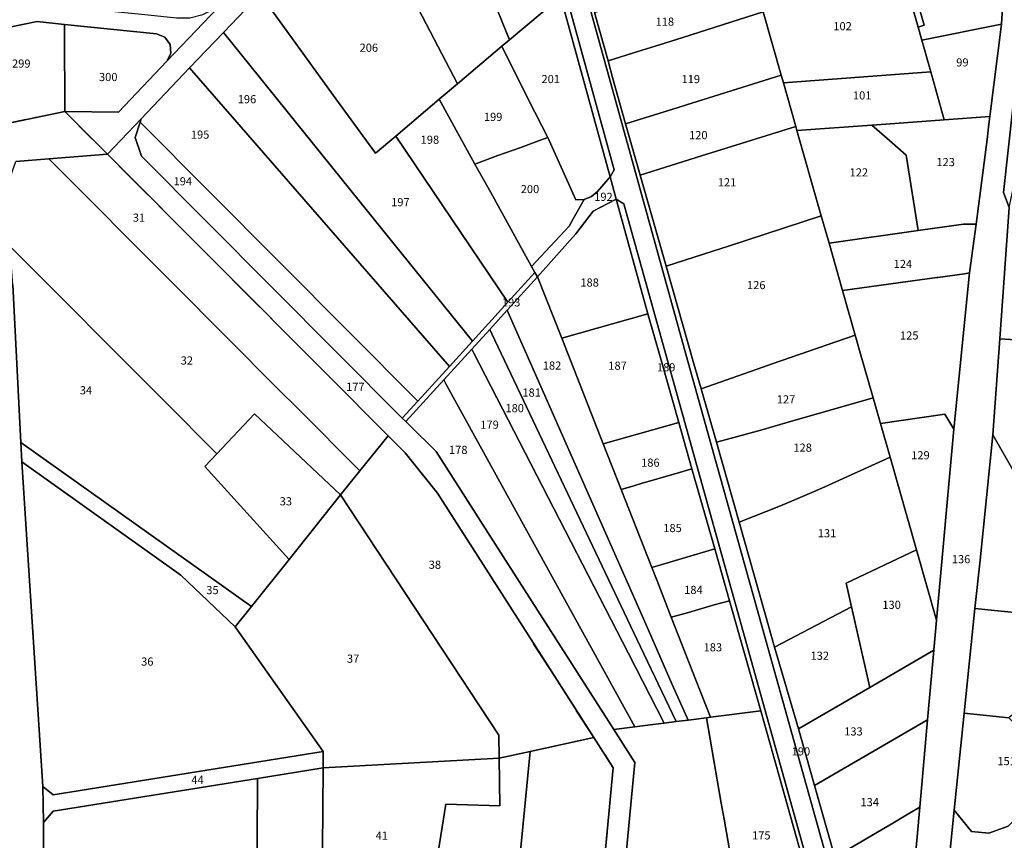
# Model space of a CAD drawing. Units: metres. Extents: x 2624942 to 2630352, y 5615862 to 5620041.
# Drawn here: x 2627083 to 2627385, y 5619628 to 5619880 of the extents above; entities that cross this region are included whole.
import ezdxf
from ezdxf.enums import TextEntityAlignment as Align

# ---------------------------------------------------------------- set-up
doc = ezdxf.new("R2010")
doc.units = ezdxf.units.M
doc.linetypes.add('ACAD_ISO14W100', pattern=[24, 12, -3, 0, -3, 0, -3, 0, -3])
for name, color, linetype in [('alk_Flurstueck', 6, 'Continuous'), ('alkWW', 6, 'Continuous'), ('alkWW_f_Flur', 7, 'ACAD_ISO14W100'), ('Luftbilder', 7, 'Continuous')]:
    doc.layers.add(name, color=color, linetype=linetype)
doc.styles.add('ALK', font='arial.ttf')
picture_1 = doc.add_image_def('image1.jpg', size_in_pixel=(2000, 2000))

# ---------------------------------------------------------------- blocks, each defined once
blk = doc.blocks.new('alk_FLURSTUECK')
at = {"layer": 'alk_Flurstueck', "style": 'ALK'}
blk.add_attdef('FLURSTUECK', text='', height=2.5, dxfattribs=at).set_placement((0, 0), align=Align.MIDDLE_CENTER)

msp = doc.modelspace()

# ---------------------------------------------------------------- linework, layer by layer
at = {"layer": 'alkWW'}
for points in [[(2627497.76, 5619613.99), (2627477.33, 5619649.65), (2627473.08, 5619658.94), (2627464.65, 5619678.36), (2627454.61, 5619690.84), (2627443.01, 5619704.2), (2627442.67, 5619704.59), (2627430.67, 5619724.61), (2627427.59, 5619734.63), (2627411.03, 5619755.44), (2627397.68, 5619765.27), (2627390.26, 5619781.33), (2627383.89, 5619781.78), (2627386.81, 5619822.11), (2627390.26, 5619838.25), (2627395.74, 5619848.8), (2627399.89, 5619882.78), (2627398.32, 5619912.99), (2627391.23, 5619937.83), (2627378.48, 5619955.47), (2627369.68, 5619962.76), (2627341.25, 5619999.69)], [(2627340.01, 5619566.65), (2627268.4, 5619823.22), (2627266.14, 5619824.69), (2627264.25, 5619831.54), (2627265.51, 5619833.66), (2627242.09, 5619918.55)], [(2627254.01, 5619897.99), (2627287.54, 5619777.08), (2627345.17, 5619570.77)], [(2627345.17, 5619570.77), (2627287.54, 5619777.08), (2627254.01, 5619897.99)], [(2627078.29, 5619882.81), (2627087.95, 5619884.82), (2627100.86, 5619883.48), (2627121.29, 5619881.38), (2627124.27, 5619881.07), (2627131.11, 5619880.36), (2627135.2, 5619880.42), (2627139.18, 5619881.39), (2627142.82, 5619883.23), (2627145.96, 5619885.85), (2627128.06, 5619867.02), (2627129.35, 5619869.46), (2627129.15, 5619872.23), (2627127.51, 5619874.45), (2627124.93, 5619875.47), (2627096.65, 5619878.38), (2627088.23, 5619879.25), (2627068.25, 5619875.11)], [(2627356.18, 5619602.56), (2627359.36, 5619637.89), (2627361.76, 5619664.72), (2627363.65, 5619686.15), (2627364.48, 5619695.31), (2627369.75, 5619754), (2627374.66, 5619802), (2627376.62, 5619817.03), (2627380.09, 5619843.85), (2627380.48, 5619846.85), (2627380.9, 5619850.09), (2627384.43, 5619878.46), (2627384.96, 5619887.06)], [(2627259.45, 5619882.01), (2627263.65, 5619867.15), (2627263.65, 5619867.15), (2627264.95, 5619862.09), (2627269.01, 5619847.8), (2627273.48, 5619832.05), (2627281.46, 5619804.06), (2627289.98, 5619774.13), (2627292.17, 5619766.43), (2627296.86, 5619750), (2627303.89, 5619725.4), (2627311.73, 5619697.56), (2627314.75, 5619686.99), (2627322.09, 5619661.91), (2627326.99, 5619644.49), (2627333.3, 5619622.56)], [(2627390.66, 5619877.8), (2627385.08, 5619826.67), (2627386.81, 5619822.11), (2627383.89, 5619781.78), (2627381.73, 5619752.29), (2627377.84, 5619713.77), (2627376.29, 5619698.92), (2627372.99, 5619666.8), (2627369.9, 5619636.97), (2627367.94, 5619617.61)], [(2627386.81, 5619822.11), (2627385.08, 5619826.67), (2627390.66, 5619877.8)], [(2627074.1, 5619846.91), (2627096.76, 5619851.6), (2627096.76, 5619851.6), (2627109.87, 5619838.45), (2627091.86, 5619837.01), (2627081.69, 5619836.2)], [(2627261.99, 5619616.25), (2627265.22, 5619649.95), (2627259.19, 5619659.25), (2627230.11, 5619704.76), (2627211.2, 5619734.35), (2627201.29, 5619746.75), (2627196.05, 5619751.99), (2627177.34, 5619770.76), (2627109.87, 5619838.45), (2627109.87, 5619838.45), (2627120.19, 5619849.33), (2627119.89, 5619848.37), (2627118.37, 5619843.58), (2627120.33, 5619837.9), (2627200.41, 5619757.39), (2627201.47, 5619756.33), (2627202.58, 5619755.24), (2627210.78, 5619747.11), (2627227.43, 5619721.09), (2627265.42, 5619661.75), (2627271.87, 5619651.59), (2627268.45, 5619616.08)], [(2627080.84, 5619798.34), (2627083.28, 5619749.94), (2627083.61, 5619744.02), (2627084.94, 5619723.25), (2627089.99, 5619644.19), (2627090.22, 5619633.15), (2627089.98, 5619586.85), (2627089.66, 5619525.57), (2627091.84, 5619514.75), (2627121.95, 5619405.06), (2627117.34, 5619390.06), (2627108.57, 5619379.16), (2627101.42, 5619383.86), (2627074.35, 5619377.06)], [(2627367.94, 5619617.61), (2627369.9, 5619636.97), (2627375.25, 5619630.4), (2627380.53, 5619629.85), (2627386.44, 5619632.01), (2627403.29, 5619649.38), (2627418.52, 5619662.05), (2627422.03, 5619657.86), (2627406.97, 5619645.29), (2627391.69, 5619629.51), (2627391.84, 5619621.04)]]:
    msp.add_lwpolyline(points, dxfattribs=at)
for points in [[(2627208.3, 5619954.32), (2627221.48, 5619951.11), (2627218.15, 5619951.17), (2627214.23, 5619949.49), (2627209.54, 5619945.91), (2627205.72, 5619941.63), (2627186.34, 5619919.83), (2627173.92, 5619905.84), (2627156.73, 5619887.77), (2627145.45, 5619875.9), (2627135.06, 5619864.97), (2627120.19, 5619849.33), (2627109.87, 5619838.45), (2627096.76, 5619851.6), (2627113.23, 5619851.4), (2627128.06, 5619867.02), (2627145.96, 5619885.85), (2627157.87, 5619898.4), (2627169.07, 5619910.2), (2627181.94, 5619924.65), (2627198.13, 5619942.9), (2627202.63, 5619947.97), (2627204.32, 5619949.82), (2627208.3, 5619954.32)], [(2627264.25, 5619831.54), (2627249.79, 5619883.95), (2627249.08, 5619883.76), (2627248.35, 5619886.29), (2627239.34, 5619917.76), (2627233.3, 5619936.93), (2627221.48, 5619951.11), (2627221.4, 5619952.09), (2627223.63, 5619951.82), (2627225.45, 5619950.63), (2627230.56, 5619944.45), (2627233.55, 5619940.36), (2627235.13, 5619937.83), (2627237.01, 5619934.17), (2627238.46, 5619930.42), (2627242.09, 5619918.55), (2627265.51, 5619833.66), (2627264.25, 5619831.54)], [(2627358.83, 5619877.55), (2627355.42, 5619889.41), (2627349.71, 5619909.28), (2627341.64, 5619937.39), (2627337.35, 5619952.35), (2627339.28, 5619952.92), (2627346.35, 5619928.32), (2627353.73, 5619902.58), (2627360.72, 5619878.1), (2627358.83, 5619877.55)], [(2627233.3, 5619873.6), (2627231, 5619871.67), (2627217.33, 5619860.15), (2627207.77, 5619878.56), (2627196.71, 5619899.86), (2627186.34, 5619919.83), (2627205.72, 5619941.63), (2627217.87, 5619911.7), (2627233.3, 5619873.6)], [(2627217.33, 5619860.15), (2627211.77, 5619855.4), (2627198.38, 5619844.07), (2627192.13, 5619838.78), (2627179.96, 5619855.53), (2627156.73, 5619887.77), (2627173.92, 5619905.84), (2627186.34, 5619919.83), (2627196.71, 5619899.86), (2627207.77, 5619878.56), (2627217.33, 5619860.15)], [(2627233.3, 5619873.6), (2627217.87, 5619911.7), (2627239.34, 5619917.76), (2627248.35, 5619886.29), (2627233.3, 5619873.6)], [(2627384.77, 5619894.51), (2627384.96, 5619887.06), (2627384.43, 5619878.46), (2627359.96, 5619873.56), (2627358.83, 5619877.55), (2627360.72, 5619878.1), (2627353.73, 5619902.58), (2627382.12, 5619910.31), (2627383.71, 5619902.95), (2627384.77, 5619894.51)], [(2627310.15, 5619886.08), (2627311.26, 5619882.2), (2627286.58, 5619874.38), (2627279.43, 5619872.11), (2627272.79, 5619870.02), (2627263.65, 5619867.15), (2627259.45, 5619882.01), (2627276.43, 5619887.42), (2627282.12, 5619889.19), (2627306.94, 5619897.31), (2627310.15, 5619886.08)], [(2627187.21, 5619824.16), (2627145.45, 5619875.9), (2627156.73, 5619887.77), (2627179.96, 5619855.53), (2627192.13, 5619838.78), (2627198.38, 5619844.07), (2627232.86, 5619793.03), (2627221.99, 5619781.08), (2627187.21, 5619824.16)], [(2627317.46, 5619860.42), (2627316.79, 5619862.78), (2627311.26, 5619882.2), (2627310.15, 5619886.08), (2627314.23, 5619886.37), (2627355.42, 5619889.41), (2627358.83, 5619877.55), (2627359.96, 5619873.56), (2627362.72, 5619863.75), (2627317.46, 5619860.42)], [(2627231, 5619871.67), (2627233.3, 5619873.6), (2627248.35, 5619886.29), (2627249.08, 5619883.76), (2627249.79, 5619883.95), (2627264.25, 5619831.54), (2627260.38, 5619826.98), (2627258.56, 5619825.44), (2627256.27, 5619824.58), (2627253.74, 5619824.48), (2627245.08, 5619843.6), (2627239.17, 5619855.23), (2627231, 5619871.67)], [(2627311.26, 5619882.2), (2627316.79, 5619862.78), (2627287.69, 5619853.65), (2627285.11, 5619852.84), (2627269.01, 5619847.8), (2627264.95, 5619862.09), (2627263.65, 5619867.15), (2627272.79, 5619870.02), (2627279.43, 5619872.11), (2627286.58, 5619874.38), (2627311.26, 5619882.2)], [(2627068.66, 5619873.16), (2627068.25, 5619875.11), (2627088.23, 5619879.25), (2627096.65, 5619878.38), (2627096.66, 5619876.38), (2627096.76, 5619851.6), (2627074.1, 5619846.91), (2627068.66, 5619873.16)], [(2627096.76, 5619851.6), (2627096.66, 5619876.38), (2627096.65, 5619878.38), (2627124.93, 5619875.47), (2627127.51, 5619874.45), (2627129.15, 5619872.23), (2627129.35, 5619869.46), (2627128.06, 5619867.02), (2627113.23, 5619851.4), (2627096.76, 5619851.6)], [(2627362.72, 5619863.75), (2627359.96, 5619873.56), (2627384.43, 5619878.46), (2627380.9, 5619850.09), (2627366.86, 5619849.05), (2627362.72, 5619863.75)], [(2627148.15, 5619849.94), (2627135.06, 5619864.97), (2627145.45, 5619875.9), (2627187.21, 5619824.16), (2627221.99, 5619781.08), (2627214.92, 5619773.31), (2627148.15, 5619849.94)], [(2627239.17, 5619855.23), (2627245.08, 5619843.6), (2627242.26, 5619842.58), (2627236.8, 5619840.59), (2627229.79, 5619838.04), (2627222.73, 5619835.47), (2627211.77, 5619855.4), (2627217.33, 5619860.15), (2627231, 5619871.67), (2627239.17, 5619855.23)], [(2627135.06, 5619864.97), (2627148.15, 5619849.94), (2627214.92, 5619773.31), (2627205.17, 5619762.62), (2627119.89, 5619848.37), (2627120.19, 5619849.33), (2627135.06, 5619864.97)], [(2627321.62, 5619845.72), (2627321.26, 5619847.04), (2627317.46, 5619860.42), (2627362.72, 5619863.75), (2627366.86, 5619849.05), (2627348.91, 5619847.73), (2627344.58, 5619847.41), (2627321.62, 5619845.72)], [(2627316.79, 5619862.78), (2627317.46, 5619860.42), (2627321.26, 5619847.04), (2627292.34, 5619837.97), (2627273.48, 5619832.05), (2627269.01, 5619847.8), (2627285.11, 5619852.84), (2627287.69, 5619853.65), (2627316.79, 5619862.78)], [(2627232.86, 5619793.03), (2627198.38, 5619844.07), (2627211.77, 5619855.4), (2627222.73, 5619835.47), (2627227.57, 5619826.71), (2627240.12, 5619804.01), (2627241.15, 5619802.12), (2627232.86, 5619793.03)], [(2627120.33, 5619837.9), (2627118.37, 5619843.58), (2627119.89, 5619848.37), (2627205.17, 5619762.62), (2627200.41, 5619757.39), (2627120.33, 5619837.9)], [(2627380.9, 5619850.09), (2627380.48, 5619846.85), (2627380.09, 5619843.85), (2627376.62, 5619817.03), (2627372.79, 5619817), (2627358.86, 5619815.02), (2627355.14, 5619838.19), (2627350.03, 5619842.65), (2627344.58, 5619847.41), (2627348.91, 5619847.73), (2627366.86, 5619849.05), (2627380.9, 5619850.09)], [(2627321.26, 5619847.04), (2627321.62, 5619845.72), (2627329.1, 5619819.54), (2627300.56, 5619810.27), (2627298.66, 5619809.65), (2627281.46, 5619804.06), (2627273.48, 5619832.05), (2627292.34, 5619837.97), (2627321.26, 5619847.04)], [(2627355.14, 5619838.19), (2627358.86, 5619815.02), (2627331.49, 5619811.15), (2627329.1, 5619819.54), (2627321.62, 5619845.72), (2627344.58, 5619847.41), (2627350.03, 5619842.65), (2627355.14, 5619838.19)], [(2627229.79, 5619838.04), (2627236.8, 5619840.59), (2627242.26, 5619842.58), (2627245.08, 5619843.6), (2627253.74, 5619824.48), (2627256.27, 5619824.58), (2627252.86, 5619818.58), (2627251.61, 5619816.37), (2627240.12, 5619804.01), (2627227.57, 5619826.71), (2627222.73, 5619835.47), (2627229.79, 5619838.04)], [(2627091.86, 5619837.01), (2627130.24, 5619798.52), (2627162.31, 5619766.34), (2627168.31, 5619760.32), (2627187.37, 5619741.2), (2627181.46, 5619733.84), (2627154.99, 5619758.68), (2627143.46, 5619746.47), (2627127.18, 5619762.81), (2627079.88, 5619810.26), (2627078.51, 5619827.3), (2627081.69, 5619836.2), (2627091.86, 5619837.01)], [(2627130.24, 5619798.52), (2627091.86, 5619837.01), (2627109.87, 5619838.45), (2627177.34, 5619770.76), (2627196.05, 5619751.99), (2627187.37, 5619741.2), (2627168.31, 5619760.32), (2627162.31, 5619766.34), (2627130.24, 5619798.52)], [(2627264.25, 5619831.54), (2627266.14, 5619824.69), (2627259.01, 5619821.03), (2627253.74, 5619814.03), (2627241.98, 5619800.8), (2627241.15, 5619802.12), (2627240.12, 5619804.01), (2627251.61, 5619816.37), (2627252.86, 5619818.58), (2627256.27, 5619824.58), (2627258.56, 5619825.44), (2627260.38, 5619826.98), (2627264.25, 5619831.54)], [(2627253.74, 5619814.03), (2627259.01, 5619821.03), (2627266.14, 5619824.69), (2627275.86, 5619789.49), (2627249.38, 5619781.97), (2627241.98, 5619800.8), (2627253.74, 5619814.03)], [(2627266.14, 5619824.69), (2627268.4, 5619823.22), (2627340.01, 5619566.65), (2627338.85, 5619566.36), (2627333.11, 5619586.88), (2627326.65, 5619609.91), (2627316.93, 5619644.55), (2627310.51, 5619667.44), (2627300.87, 5619701.29), (2627296.39, 5619717.21), (2627289.37, 5619741.78), (2627285.37, 5619756.06), (2627279.69, 5619775.89), (2627275.86, 5619789.49), (2627266.14, 5619824.69)], [(2627313.99, 5619774.04), (2627311.15, 5619773.05), (2627292.17, 5619766.43), (2627289.98, 5619774.13), (2627281.46, 5619804.06), (2627298.66, 5619809.65), (2627300.56, 5619810.27), (2627329.1, 5619819.54), (2627331.49, 5619811.15), (2627335.62, 5619796.6), (2627339.48, 5619782.93), (2627313.99, 5619774.04)], [(2627376.62, 5619817.03), (2627374.66, 5619802), (2627373.04, 5619801.77), (2627364.89, 5619800.63), (2627364.57, 5619800.59), (2627335.62, 5619796.6), (2627331.49, 5619811.15), (2627358.86, 5619815.02), (2627372.79, 5619817), (2627376.62, 5619817.03)], [(2627154.09, 5619699.51), (2627104.88, 5619734.56), (2627083.28, 5619749.94), (2627080.84, 5619798.34), (2627079.88, 5619810.26), (2627127.18, 5619762.81), (2627143.46, 5619746.47), (2627139.73, 5619742.52), (2627165.67, 5619713.96), (2627154.09, 5619699.51)], [(2627214.92, 5619773.31), (2627221.99, 5619781.08), (2627232.86, 5619793.03), (2627241.15, 5619802.12), (2627241.98, 5619800.8), (2627232.64, 5619790.54), (2627227.27, 5619784.65), (2627221.76, 5619778.6), (2627213.15, 5619769.14), (2627201.47, 5619756.33), (2627200.41, 5619757.39), (2627205.17, 5619762.62), (2627214.92, 5619773.31)], [(2627233.24, 5619789.16), (2627232.64, 5619790.54), (2627241.98, 5619800.8), (2627249.38, 5619781.97), (2627262.09, 5619749.54), (2627267.61, 5619735.51), (2627277.01, 5619711.54), (2627278.64, 5619707.38), (2627283, 5619696.25), (2627290.47, 5619677.17), (2627295.03, 5619665.53), (2627293.79, 5619665.37), (2627288.17, 5619664.62), (2627283.33, 5619675.61), (2627275.26, 5619693.91), (2627233.24, 5619789.16)], [(2627373.04, 5619801.77), (2627374.66, 5619802), (2627369.75, 5619754), (2627367.06, 5619758.66), (2627347.28, 5619755.73), (2627345.02, 5619763.63), (2627341.04, 5619777.5), (2627339.48, 5619782.93), (2627335.62, 5619796.6), (2627364.57, 5619800.59), (2627364.89, 5619800.63), (2627373.04, 5619801.77)], [(2627232.64, 5619790.54), (2627233.24, 5619789.16), (2627275.26, 5619693.91), (2627283.33, 5619675.61), (2627288.17, 5619664.62), (2627284.55, 5619664.17), (2627272.48, 5619689.54), (2627227.89, 5619783.34), (2627227.27, 5619784.65), (2627232.64, 5619790.54)], [(2627279.69, 5619775.89), (2627285.37, 5619756.06), (2627262.09, 5619749.54), (2627249.38, 5619781.97), (2627275.86, 5619789.49), (2627279.69, 5619775.89)], [(2627227.27, 5619784.65), (2627227.89, 5619783.34), (2627272.48, 5619689.54), (2627284.55, 5619664.17), (2627280.86, 5619663.7), (2627269.77, 5619685.27), (2627222.4, 5619777.35), (2627221.76, 5619778.6), (2627227.27, 5619784.65)], [(2627313.99, 5619774.04), (2627339.48, 5619782.93), (2627341.04, 5619777.5), (2627345.02, 5619763.63), (2627318.88, 5619756.12), (2627314.74, 5619754.93), (2627310.54, 5619753.72), (2627308.27, 5619753.06), (2627301.09, 5619751.18), (2627299.97, 5619750.86), (2627296.86, 5619750), (2627292.17, 5619766.43), (2627311.15, 5619773.05), (2627313.99, 5619774.04)], [(2627406.13, 5619709.52), (2627381.73, 5619752.29), (2627383.89, 5619781.78), (2627390.26, 5619781.33), (2627397.68, 5619765.27), (2627411.03, 5619755.44), (2627427.59, 5619734.63), (2627430.67, 5619724.61), (2627406.13, 5619709.52)], [(2627271.84, 5619662.56), (2627213.79, 5619767.97), (2627213.15, 5619769.14), (2627221.76, 5619778.6), (2627222.4, 5619777.35), (2627269.77, 5619685.27), (2627280.86, 5619663.7), (2627277.39, 5619663.26), (2627271.84, 5619662.56)], [(2627227.43, 5619721.09), (2627210.78, 5619747.11), (2627202.58, 5619755.24), (2627201.47, 5619756.33), (2627213.15, 5619769.14), (2627213.79, 5619767.97), (2627271.84, 5619662.56), (2627265.42, 5619661.75), (2627227.43, 5619721.09)], [(2627326.92, 5619734.9), (2627321.88, 5619732.7), (2627316.6, 5619730.41), (2627303.89, 5619725.4), (2627296.86, 5619750), (2627299.97, 5619750.86), (2627301.09, 5619751.18), (2627308.27, 5619753.06), (2627310.54, 5619753.72), (2627314.74, 5619754.93), (2627318.88, 5619756.12), (2627345.02, 5619763.63), (2627347.28, 5619755.73), (2627350.22, 5619745.39), (2627330.13, 5619736.29), (2627326.92, 5619734.9)], [(2627143.46, 5619746.47), (2627154.99, 5619758.68), (2627181.46, 5619733.84), (2627165.67, 5619713.96), (2627139.73, 5619742.52), (2627143.46, 5619746.47)], [(2627350.22, 5619745.39), (2627347.28, 5619755.73), (2627367.06, 5619758.66), (2627369.75, 5619754), (2627364.48, 5619695.31), (2627358.3, 5619716.99), (2627350.22, 5619745.39)], [(2627285.37, 5619756.06), (2627289.37, 5619741.78), (2627284.55, 5619740.43), (2627282, 5619739.68), (2627276.36, 5619738.04), (2627274.06, 5619737.37), (2627271.56, 5619736.65), (2627267.61, 5619735.51), (2627262.09, 5619749.54), (2627285.37, 5619756.06)], [(2627196.05, 5619751.99), (2627201.29, 5619746.75), (2627211.2, 5619734.35), (2627230.11, 5619704.76), (2627259.19, 5619659.25), (2627239.65, 5619655), (2627230.14, 5619652.93), (2627230.04, 5619660.03), (2627209.69, 5619690.94), (2627181.46, 5619733.84), (2627187.37, 5619741.2), (2627196.05, 5619751.99)], [(2627390.42, 5619697.47), (2627376.29, 5619698.92), (2627377.84, 5619713.77), (2627381.73, 5619752.29), (2627406.13, 5619709.52), (2627390.42, 5619697.47)], [(2627149.12, 5619693.24), (2627132.44, 5619709.14), (2627083.61, 5619744.02), (2627083.28, 5619749.94), (2627104.88, 5619734.56), (2627154.09, 5619699.51), (2627149.12, 5619693.24)], [(2627321.88, 5619732.7), (2627326.92, 5619734.9), (2627330.13, 5619736.29), (2627350.22, 5619745.39), (2627358.3, 5619716.99), (2627336.75, 5619706.73), (2627338.4, 5619699.41), (2627314.75, 5619686.99), (2627311.73, 5619697.56), (2627303.89, 5619725.4), (2627316.6, 5619730.41), (2627321.88, 5619732.7)], [(2627132.44, 5619709.14), (2627149.12, 5619693.24), (2627176.14, 5619655.03), (2627093.15, 5619641.69), (2627089.99, 5619644.19), (2627084.94, 5619723.25), (2627083.61, 5619744.02), (2627132.44, 5619709.14)], [(2627289.37, 5619741.78), (2627296.39, 5619717.21), (2627277.01, 5619711.54), (2627267.61, 5619735.51), (2627271.56, 5619736.65), (2627274.06, 5619737.37), (2627276.36, 5619738.04), (2627282, 5619739.68), (2627284.55, 5619740.43), (2627289.37, 5619741.78)], [(2627149.12, 5619693.24), (2627154.09, 5619699.51), (2627165.67, 5619713.96), (2627181.46, 5619733.84), (2627209.69, 5619690.94), (2627230.04, 5619660.03), (2627230.14, 5619652.93), (2627176.11, 5619649.94), (2627176.14, 5619655.03), (2627149.12, 5619693.24)], [(2627278.64, 5619707.38), (2627277.01, 5619711.54), (2627296.39, 5619717.21), (2627300.87, 5619701.29), (2627296.15, 5619700), (2627288.34, 5619697.73), (2627286.03, 5619697.07), (2627283, 5619696.25), (2627278.64, 5619707.38)], [(2627364.48, 5619695.31), (2627363.65, 5619686.15), (2627343.95, 5619674.66), (2627338.4, 5619699.41), (2627336.75, 5619706.73), (2627358.3, 5619716.99), (2627364.48, 5619695.31)], [(2627390.42, 5619697.47), (2627406.13, 5619709.52), (2627417.1, 5619690.34), (2627386.74, 5619665.36), (2627372.99, 5619666.8), (2627376.29, 5619698.92), (2627390.42, 5619697.47)], [(2627300.87, 5619701.29), (2627310.51, 5619667.44), (2627295.03, 5619665.53), (2627290.47, 5619677.17), (2627283, 5619696.25), (2627286.03, 5619697.07), (2627288.34, 5619697.73), (2627296.15, 5619700), (2627300.87, 5619701.29)], [(2627322.09, 5619661.91), (2627314.75, 5619686.99), (2627338.4, 5619699.41), (2627343.95, 5619674.66), (2627322.09, 5619661.91)], [(2627326.99, 5619644.49), (2627322.09, 5619661.91), (2627343.95, 5619674.66), (2627363.65, 5619686.15), (2627361.76, 5619664.72), (2627326.99, 5619644.49)], [(2627316.93, 5619644.55), (2627326.65, 5619609.91), (2627304.56, 5619603.7), (2627299.23, 5619634.2), (2627298.37, 5619639.14), (2627293.79, 5619665.37), (2627295.03, 5619665.53), (2627310.51, 5619667.44), (2627316.93, 5619644.55)], [(2627386.74, 5619665.36), (2627403.29, 5619649.38), (2627386.44, 5619632.01), (2627380.53, 5619629.85), (2627375.25, 5619630.4), (2627369.9, 5619636.97), (2627372.99, 5619666.8), (2627386.74, 5619665.36)], [(2627308.65, 5619579.79), (2627312.21, 5619558.94), (2627275.99, 5619551.47), (2627270.92, 5619555.42), (2627270.15, 5619574.41), (2627269.01, 5619602.38), (2627268.45, 5619616.08), (2627271.87, 5619651.59), (2627265.42, 5619661.75), (2627271.84, 5619662.56), (2627277.39, 5619663.26), (2627280.86, 5619663.7), (2627284.55, 5619664.17), (2627288.17, 5619664.62), (2627293.79, 5619665.37), (2627298.37, 5619639.14), (2627299.23, 5619634.2), (2627304.56, 5619603.7), (2627306.21, 5619594.06), (2627308.65, 5619579.79)], [(2627326.99, 5619644.49), (2627361.76, 5619664.72), (2627359.36, 5619637.89), (2627356.15, 5619636), (2627350.54, 5619632.7), (2627333.3, 5619622.56), (2627326.99, 5619644.49)], [(2627235.11, 5619607.55), (2627239.65, 5619655), (2627259.19, 5619659.25), (2627265.22, 5619649.95), (2627261.99, 5619616.25), (2627264.45, 5619554.1), (2627259.76, 5619548.28), (2627228.94, 5619543.06), (2627235.11, 5619607.55)], [(2627093.15, 5619641.69), (2627176.14, 5619655.03), (2627176.11, 5619649.94), (2627155.98, 5619646.71), (2627093.2, 5619636.66), (2627090.22, 5619633.15), (2627089.99, 5619644.19), (2627093.15, 5619641.69)], [(2627239.65, 5619655), (2627235.11, 5619607.55), (2627228.94, 5619543.06), (2627197.39, 5619537.72), (2627209.13, 5619609.9), (2627213.83, 5619638.8), (2627230.33, 5619638.31), (2627230.14, 5619652.93), (2627239.65, 5619655)], [(2627230.14, 5619652.93), (2627230.33, 5619638.31), (2627213.83, 5619638.8), (2627209.13, 5619609.9), (2627197.39, 5619537.72), (2627175.3, 5619533.98), (2627175.85, 5619612.48), (2627176.11, 5619649.94), (2627230.14, 5619652.93)], [(2627155.98, 5619646.71), (2627176.11, 5619649.94), (2627175.85, 5619612.48), (2627175.3, 5619533.98), (2627155.37, 5619531.32), (2627155.98, 5619646.71)], [(2627090.22, 5619633.15), (2627093.2, 5619636.66), (2627155.98, 5619646.71), (2627155.37, 5619531.32), (2627092.61, 5619522.96), (2627089.66, 5619525.57), (2627089.98, 5619586.85), (2627090.22, 5619633.15)], [(2627356.15, 5619636), (2627359.36, 5619637.89), (2627356.18, 5619602.56), (2627353.53, 5619573.18), (2627347.92, 5619571.57), (2627339.8, 5619599.87), (2627333.3, 5619622.56), (2627350.54, 5619632.7), (2627356.15, 5619636)]]:
    msp.add_lwpolyline(points, close=True, dxfattribs=at)
at = {"layer": 'alkWW_f_Flur', "flags": 128}
msp.add_lwpolyline([(2627360.66, 5619999.69), (2627372.18, 5619984.87), (2627410.54, 5619941.31), (2627412.04, 5619935.14), (2627412.4, 5619922.14), (2627414.18, 5619900.28), (2627412.38, 5619876.32), (2627411.46, 5619852.88), (2627404.75, 5619832.03), (2627403.66, 5619828.64), (2627411.06, 5619781.17), (2627414.96, 5619775.94), (2627432.65, 5619752.22), (2627455.5, 5619709.85), (2627472.15, 5619690.95), (2627482.91, 5619669.43), (2627488.76, 5619657.74), (2627496.19, 5619645.65), (2627517.79, 5619610.82), (2627537.25, 5619579.43), (2627538.61, 5619577.23), (2627522.57, 5619570.73), (2627521.56, 5619572.41), (2627490.8, 5619556.7), (2627488.03, 5619555.29), (2627485.9, 5619557.64), (2627469.06, 5619531.3), (2627465.96, 5619526.47), (2627453.07, 5619506.33), (2627436.53, 5619480.53), (2627424.69, 5619462.12), (2627421.28, 5619456.78), (2627418.6, 5619452.54), (2627416.65, 5619449.06), (2627395.73, 5619441.61), (2627389.45, 5619446.57), (2627381.62, 5619452.73), (2627368.3, 5619463.27), (2627366.61, 5619461.56), (2627364.32, 5619460.72), (2627334.04, 5619453.83), (2627330.99, 5619453.13), (2627304.96, 5619447.2), (2627296.9, 5619445.37), (2627287.89, 5619441.93), (2627276.73, 5619437.65), (2627270.87, 5619451.47), (2627265.28, 5619539.12), (2627264.66, 5619549.11), (2627264.45, 5619554.1), (2627261.99, 5619616.25), (2627265.22, 5619649.95), (2627259.19, 5619659.25), (2627230.11, 5619704.76), (2627211.2, 5619734.35), (2627201.29, 5619746.75), (2627196.05, 5619751.99), (2627177.34, 5619770.76), (2627109.87, 5619838.45), (2627096.76, 5619851.6), (2627074.1, 5619846.91), (2627069.46, 5619839.82), (2627071.28, 5619817.38), (2627069.65, 5619818.91), (2627053.81, 5619819.19), (2626956.05, 5619820.95), (2626956.2, 5619834.31), (2626956.21, 5619835.36), (2626953.35, 5619862.68), (2626952.78, 5619868.15), (2626951.85, 5619877.01), (2626953.18, 5619883.7), (2626946.6, 5619883.82), (2626923.28, 5619884.21), (2626896.6, 5619884.66), (2626896.79, 5619896.16), (2626888.09, 5619905.78), (2626894.09, 5619907.4), (2626901.87, 5619909.52), (2626902.34, 5619909.97), (2626933.24, 5619940), (2626939.52, 5619942.01), (2626948.69, 5619947.38), (2626943.99, 5619948.29), (2626939.15, 5619949.2), (2626929.56, 5619946.09), (2626890.24, 5619923.11), (2626898.86, 5619940.58), (2626926.34, 5619959.3), (2626945.72, 5619972.53), (2626934.65, 5619968.15), (2626911.12, 5619962.98), (2626907, 5619969.25), (2626903.54, 5619974.51), (2626898.14, 5619982.72), (2626888.45, 5619997.43), (2626887.23, 5619999.69)], dxfattribs=at)
msp.add_lwpolyline([(2626933.24, 5619940), (2626902.34, 5619909.97), (2626901.87, 5619909.52), (2626894.09, 5619907.4), (2626888.09, 5619905.78), (2626896.79, 5619896.16), (2626896.6, 5619884.66), (2626923.28, 5619884.21), (2626946.6, 5619883.82), (2626953.18, 5619883.7), (2626951.85, 5619877.01), (2626952.78, 5619868.15), (2626953.35, 5619862.68), (2626956.21, 5619835.36), (2626956.2, 5619834.31), (2626956.05, 5619820.95), (2627053.81, 5619819.19), (2627069.65, 5619818.91), (2627071.28, 5619817.38), (2627069.46, 5619839.82), (2627074.1, 5619846.91), (2627096.76, 5619851.6), (2627109.87, 5619838.45), (2627177.34, 5619770.76), (2627196.05, 5619751.99), (2627201.29, 5619746.75), (2627211.2, 5619734.35), (2627230.11, 5619704.76), (2627259.19, 5619659.25), (2627265.22, 5619649.95), (2627261.99, 5619616.25), (2627264.45, 5619554.1), (2627264.66, 5619549.11), (2627265.28, 5619539.12), (2627270.87, 5619451.47), (2627276.73, 5619437.65), (2627287.89, 5619441.93), (2627296.9, 5619445.37), (2627304.96, 5619447.2), (2627330.99, 5619453.13), (2627334.04, 5619453.83), (2627364.32, 5619460.72), (2627366.61, 5619461.56), (2627368.3, 5619463.27), (2627381.62, 5619452.73), (2627389.45, 5619446.57), (2627395.73, 5619441.61), (2627427.47, 5619423.43), (2627494.97, 5619387.56), (2627503.81, 5619382.89), (2627508.19, 5619380.41), (2627611.01, 5619322.69), (2627657.28, 5619296.72), (2627661.63, 5619294.26), (2627670.36, 5619289.34), (2627698, 5619273.81), (2627720.83, 5619260.98), (2627694.78, 5619203.61), (2627685.48, 5619183.16), (2627678.36, 5619167.49), (2627672.29, 5619154.13), (2627661.54, 5619130.47), (2627647.24, 5619098.97), (2627643.01, 5619089.66), (2627630.43, 5619062.46), (2627600.11, 5618996.9), (2627595.67, 5618987.29), (2627595.26, 5618966.3), (2627595.9, 5618960.82), (2627603.97, 5618896.87), (2627608.88, 5618857.78), (2627544.07, 5618853.28), (2627438.78, 5618818.75), (2627370.15, 5618780.38), (2627281.89, 5618749.5), (2627211.19, 5618727.45), (2627125.54, 5618716.81), (2627119.51, 5618716.06), (2627064.39, 5618727.97), (2627018.8, 5618742.79), (2627002.64, 5618748.05), (2626921.7, 5618758.59), (2626853.49, 5618768.92), (2626806.04, 5618774.05), (2626787.24, 5618775.87), (2626784.37, 5618786.55), (2626783.16, 5618792.27), (2626779.48, 5618809.49), (2626776.15, 5618825.08), (2626773.43, 5618837.86), (2626771.13, 5618848.69), (2626769.09, 5618858.26), (2626767.07, 5618867.72), (2626765.62, 5618874.53), (2626764.34, 5618880.54), (2626763.7, 5618881.86), (2626760.6, 5618888.34), (2626757.54, 5618894.72), (2626754.84, 5618900.34), (2626751.43, 5618907.46), (2626748.14, 5618914.31), (2626745.05, 5618920.76), (2626742.09, 5618926.94), (2626738.67, 5618934.08), (2626735.59, 5618940.51), (2626732.42, 5618947.13), (2626731.55, 5618948.94), (2626729.57, 5618954.59), (2626727.15, 5618961.5), (2626724.48, 5618969.11), (2626722.02, 5618976.14), (2626719.29, 5618983.92), (2626718.43, 5618986.37), (2626716.59, 5618990.03), (2626713.04, 5618997.06), (2626715.75, 5619011.96), (2626709.46, 5619017.45), (2626700.98, 5619024.85), (2626692.14, 5619032.55), (2626683.94, 5619039.71), (2626682.45, 5619041.84), (2626674.27, 5619053.52), (2626664.87, 5619066.94), (2626655.13, 5619080.85), (2626646.88, 5619089.04), (2626638.44, 5619097.41), (2626618.43, 5619102.41), (2626601.61, 5619106.61), (2626594.42, 5619110.09), (2626586.97, 5619113.69), (2626579.25, 5619117.43), (2626570.03, 5619121.88), (2626561.98, 5619125.78), (2626551.41, 5619130.88), (2626534.37, 5619139.13), (2626560.09, 5619290.89), (2626681.4, 5619239.13), (2626686.74, 5619253.3), (2626690.69, 5619263.75), (2626708.17, 5619310.12), (2626736.19, 5619384.4), (2626746.21, 5619410.99), (2626752.37, 5619427.32), (2626749.29, 5619433.37), (2626750.14, 5619438.32), (2626754.1, 5619440.27), (2626756.19, 5619445.41), (2626783.9, 5619513.69), (2626787.92, 5619524.39), (2626788.21, 5619601.74), (2626788.35, 5619637.71), (2626788.69, 5619727.97), (2626788.68, 5619737.16), (2626788.81, 5619774.11), (2626788.91, 5619802.75), (2626789.61, 5619922.53), (2626796.47, 5619932.38), (2626823.32, 5619932.68), (2626856.3, 5619923.29), (2626881.68, 5619919.88), (2626890.24, 5619923.11), (2626929.56, 5619946.09), (2626939.15, 5619949.2), (2626943.99, 5619948.29), (2626948.69, 5619947.38), (2626939.52, 5619942.01), (2626933.24, 5619940)], close=True, dxfattribs=at)

# ---------------------------------------------------------------- block references
at = {"layer": 'alk_Flurstueck'}
for p, values in [((2627281.04, 5619879.21), {'FLURSTUECK': '118'}), ((2627335.63, 5619877.81), {'FLURSTUECK': '102'}), ((2627190.13, 5619871.2), {'FLURSTUECK': '206'}), ((2627083.39, 5619866.32), {'FLURSTUECK': '299'}), ((2627372.43, 5619866.69), {'FLURSTUECK': '99'}), ((2627110.1, 5619862.2), {'FLURSTUECK': '300'}), ((2627245.99, 5619861.57), {'FLURSTUECK': '201'}), ((2627289.01, 5619861.56), {'FLURSTUECK': '119'}), ((2627341.66, 5619856.54), {'FLURSTUECK': '101'}), ((2627152.71, 5619855.38), {'FLURSTUECK': '196'}), ((2627228.31, 5619849.95), {'FLURSTUECK': '199'}), ((2627138.31, 5619844.5), {'FLURSTUECK': '195'}), ((2627291.32, 5619844.34), {'FLURSTUECK': '120'}), ((2627208.89, 5619842.93), {'FLURSTUECK': '198'}), ((2627367.28, 5619836.06), {'FLURSTUECK': '123'}), ((2627340.63, 5619832.9), {'FLURSTUECK': '122'}), ((2627133, 5619830.17), {'FLURSTUECK': '194'}), ((2627300.13, 5619829.85), {'FLURSTUECK': '121'}), ((2627239.62, 5619827.77), {'FLURSTUECK': '200'}), ((2627262.19, 5619825.39), {'FLURSTUECK': '192'}), ((2627199.83, 5619823.75), {'FLURSTUECK': '197'}), ((2627119.54, 5619819), {'FLURSTUECK': '31'}), ((2627354.16, 5619804.77), {'FLURSTUECK': '124'}), ((2627257.94, 5619799.06), {'FLURSTUECK': '188'}), ((2627309.12, 5619798.29), {'FLURSTUECK': '126'}), ((2627233.83, 5619792.97), {'FLURSTUECK': '193'}), ((2627356.11, 5619782.8), {'FLURSTUECK': '125'}), ((2627134.24, 5619775.11), {'FLURSTUECK': '32'}), ((2627246.4, 5619773.56), {'FLURSTUECK': '182'}), ((2627266.53, 5619773.51), {'FLURSTUECK': '187'}), ((2627281.46, 5619773.02), {'FLURSTUECK': '189'}), ((2627103.26, 5619765.96), {'FLURSTUECK': '34'}), ((2627185.98, 5619767), {'FLURSTUECK': '177'}), ((2627240.13, 5619765.26), {'FLURSTUECK': '181'}), ((2627318.26, 5619763.17), {'FLURSTUECK': '127'}), ((2627234.93, 5619760.46), {'FLURSTUECK': '180'}), ((2627227.21, 5619755.39), {'FLURSTUECK': '179'}), ((2627217.6, 5619747.66), {'FLURSTUECK': '178'}), ((2627323.36, 5619748.34), {'FLURSTUECK': '128'}), ((2627276.6, 5619743.73), {'FLURSTUECK': '186'}), ((2627359.54, 5619745.99), {'FLURSTUECK': '129'}), ((2627164.65, 5619731.85), {'FLURSTUECK': '33'}), ((2627283.41, 5619723.64), {'FLURSTUECK': '185'}), ((2627330.86, 5619722.03), {'FLURSTUECK': '131'}), ((2627372.02, 5619714.07), {'FLURSTUECK': '136'}), ((2627210.42, 5619712.37), {'FLURSTUECK': '38'}), ((2627142.1, 5619704.58), {'FLURSTUECK': '35'}), ((2627289.82, 5619704.63), {'FLURSTUECK': '184'}), ((2627350.69, 5619700.05), {'FLURSTUECK': '130'}), ((2627295.79, 5619686.99), {'FLURSTUECK': '183'}), ((2627185.3, 5619683.5), {'FLURSTUECK': '37'}), ((2627328.63, 5619684.41), {'FLURSTUECK': '132'}), ((2627122.09, 5619682.62), {'FLURSTUECK': '36'}), ((2627338.97, 5619661.15), {'FLURSTUECK': '133'}), ((2627322.84, 5619655.01), {'FLURSTUECK': '190'}), ((2627386.01, 5619652.02), {'FLURSTUECK': '151'}), ((2627137.51, 5619646.28), {'FLURSTUECK': '44'}), ((2627343.97, 5619639.43), {'FLURSTUECK': '134'}), ((2627194.11, 5619629.14), {'FLURSTUECK': '41'}), ((2627310.67, 5619629.2), {'FLURSTUECK': '175'})]:
    msp.add_blockref('alk_FLURSTUECK', p, dxfattribs=at).add_auto_attribs(values)

# ---------------------------------------------------------------- referenced raster images: frames only (the image files are external)
at = {"layer": 'Luftbilder'}
image = msp.add_image(picture_1, insert=(2626000.3, 5617999.69), size_in_units=(2000, 2000), dxfattribs=at)
image.dxf.flags = 7

doc.saveas('drawing.dxf')
